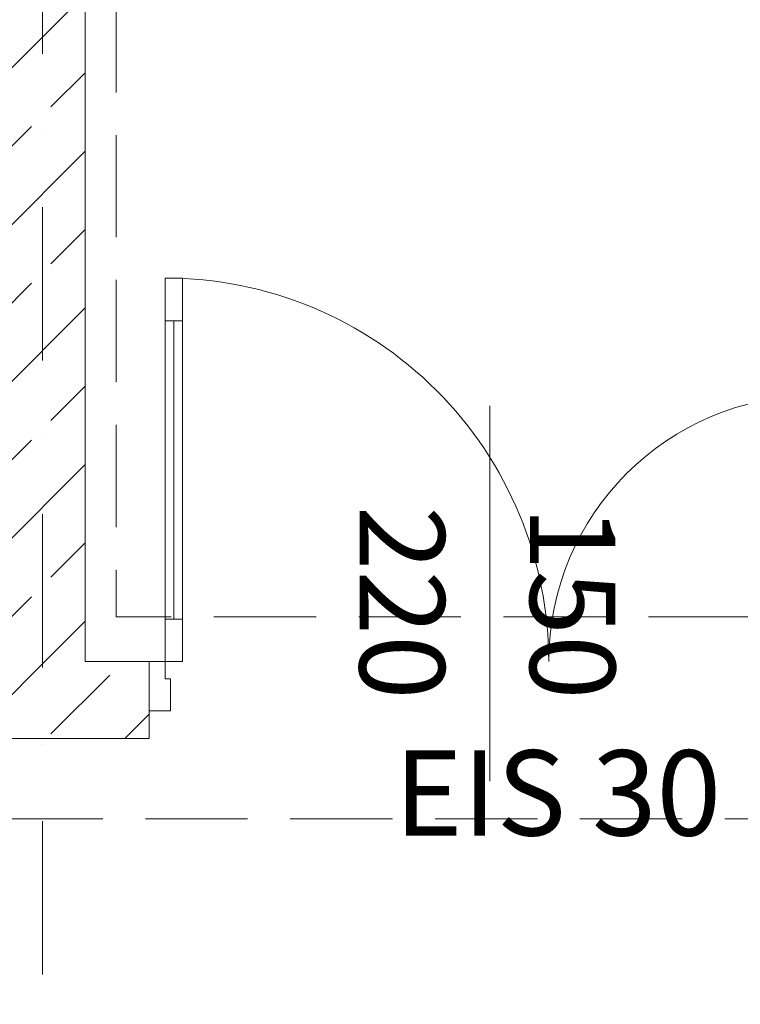
# Model space of a CAD drawing. Units: millimetres. Extents: x 6425451191 to 6425746829, y 6050501839 to 6050682055.
# Drawn here: x 6425519629 to 6425521320, y 6050527922 to 6050530232 of the extents above; entities that cross this region are included whole.
import ezdxf
from ezdxf.enums import TextEntityAlignment as Align

# ---------------------------------------------------------------- set-up
doc = ezdxf.new("R2010")
doc.units = ezdxf.units.MM
doc.header["$MEASUREMENT"] = 0
doc.linetypes.add('Krawędzie ukryte', pattern=[340, 240, -100])
doc.linetypes.add('Kropki i Kreski', pattern=[720, 360, -180, 0, -180])
for name, color, linetype, lineweight in [('Nowe_410-K Osie_Nr_pióra__10', 1, 'Continuous', 13), ('Nowe_501-P_poż_Nr_pióra__10', 1, 'Continuous', 13), ('Nowe_Drzwi ARCHICAD_Nr_pióra__99', 7, 'Continuous', 13), ('Nowe_Znaczniki drzwi ARCHICADa_Nr_pióra__7', 5, 'Continuous', 20), ('Nowe_ŚCIANY WEW_Nr_pióra__99', 7, 'Continuous', 13)]:
    doc.layers.add(name, color=color, linetype=linetype, lineweight=lineweight)
for name, color, linetype in [('Nowe_Drzwi ARCHICAD', 7, 'Continuous'), ('Nowe_Znaczniki drzwi ARCHICADa', 7, 'Continuous'), ('Nowe_ŚCIANY WEW', 7, 'Continuous')]:
    doc.layers.add(name, color=color, linetype=linetype)
doc.layers.add('Nowe_Drzwi ARCHICAD_Nr_pióra__3', color=7, linetype='Continuous', lineweight=15, true_color=0xff6500)
doc.layers.add('Nowe_Znaczniki drzwi ARCHICADa_Nr_pióra__97', color=7, linetype='Continuous', lineweight=13, true_color=0x3f3f3f)
doc.styles.add('GENERATED_STYLE_2', font='ariali.ttf')
pattern_1 = [(45, (6424866031.24, 6049732403.77), (-183.847756, 183.847756), []), (45, (6424865939.32, 6049732495.7), (-183.847756, 183.847756), [194.99999, -65])]

# ---------------------------------------------------------------- blocks, each defined once
blk = doc.blocks.new('Drzwi podwójne_ asymetryczne 23_4')
at = {"layer": 'Nowe_Drzwi ARCHICAD_Nr_pióra__3', "color": 30, "linetype": 'Continuous', "lineweight": 15, "true_color": 0xff6500}
for centre, radius, start, end in [((762, 0), 900, 90, 180), ((-762, 0), 624, 0, 90)]:
    blk.add_arc(centre, radius, start, end, dxfattribs=at)
at = {"layer": 'Nowe_Drzwi ARCHICAD_Nr_pióra__99', "color": 7, "linetype": 'Continuous', "lineweight": 13}
for p, q in [((722, 800), (722, 900)), ((722, 900), (762, 900)), ((762, 900), (762, 800)), ((762, 800), (722, 800)), ((742, 800), (742, 100)), ((-762, 624), (-762, 524)), ((-722, 624), (-762, 624)), ((-722, 524), (-722, 624)), ((-762, 524), (-722, 524)), ((-742, 524), (-742, 100)), ((-722, 100), (-762, 100)), ((-762, 100), (-762, 0)), ((-722, 0), (-722, 100)), ((722, 0), (722, 100)), ((722, 100), (762, 100)), ((762, 100), (762, 0)), ((-762, 0), (-800, 0)), ((-800, 0), (-800, -115)), ((-800, 0), (-800, -115)), ((-800, 0), (-800, -115)), ((-762, -40), (-762, 0)), ((-762, 0), (-722, 0)), ((762, 0), (722, 0)), ((800, 0), (762, 0)), ((762, 0), (762, -40)), ((800, -115), (800, 0)), ((800, 0), (800, -115)), ((800, 0), (800, -115)), ((-750, -40), (-762, -40)), ((-750, -115), (-750, -40)), ((762, -40), (750, -40)), ((750, -40), (750, -115)), ((-800, -115), (-750, -115)), ((-800, -115), (-800, -180)), ((750, -115), (800, -115)), ((800, -115), (800, -180))]:
    blk.add_line(p, q, dxfattribs=at)
at = {"layer": 'Nowe_Drzwi ARCHICAD_Nr_pióra__99', "color": 7, "linetype": 'Continuous', "lineweight": 13, "flags": 128}
for points in [[(742, 800), (742, 100), (722, 100), (722, 800)], [(762, 800), (762, 100), (742, 100), (742, 800)], [(-762, 524), (-762, 100), (-742, 100), (-742, 524)], [(-742, 524), (-742, 100), (-722, 100), (-722, 524)]]:
    blk.add_lwpolyline(points, close=True, dxfattribs=at)
blk = doc.blocks.new('Znacznik Wym 22_2')
at = {"layer": 'Nowe_Znaczniki drzwi ARCHICADa_Nr_pióra__97', "color": 250, "linetype": 'Continuous', "lineweight": 13, "true_color": 0x3f3f3f}
blk.add_line((0, -780), (0, 100), dxfattribs=at)
at = {"layer": 'Nowe_Znaczniki drzwi ARCHICADa_Nr_pióra__7', "color": 5, "lineweight": 20, "style": 'GENERATED_STYLE_2'}
for tag, p in [('AC_MarkerText_2', (-31.4, -414.9)), ('iDimensionsDir', (368.6, -414.7))]:
    blk.add_attdef(tag, text='', height=200, rotation=90, dxfattribs=at).set_placement(p, align=Align.BOTTOM_LEFT)
blk = doc.blocks.new('Ściana_698', base_point=(6425523982.431646, 6050528546.138275))
at = {"layer": 'Nowe_ŚCIANY WEW', "linetype": 'Continuous', "lineweight": 0, "true_color": 0x000000}
h = blk.add_hatch(dxfattribs=at)
h.set_pattern_fill('BETON_ZBROJONY', color=18, style=0, pattern_type=2)
h.set_pattern_definition(pattern_1)
h.paths.add_polyline_path([(6425519932.436792, 6050528726.100327), (6425519382.433127, 6050528726.095118), (6425519382.434817, 6050528546.095126), (6425519932.438435, 6050528546.100243)])
at = {"layer": 'Nowe_ŚCIANY WEW_Nr_pióra__99', "color": 7, "linetype": 'Continuous', "lineweight": 13}
for p, q in [((6425519932.436783, 6050528726.10029), (6425519932.437861, 6050528611.10029)), ((6425519932.437861, 6050528611.10029), (6425519932.438472, 6050528546.10029))]:
    blk.add_line(p, q, dxfattribs=at)
at = {"layer": 'Nowe_ŚCIANY WEW_Nr_pióra__99', "color": 7, "linetype": 'Continuous', "lineweight": 13, "flags": 128}
for points in [[(6425519932.436711, 6050528726.10029), (6425519782.432261, 6050528726.098884)], [(6425519382.434868, 6050528546.095132), (6425519932.438413, 6050528546.10029)]]:
    blk.add_lwpolyline(points, dxfattribs=at)
at = {"layer": 'Nowe_Drzwi ARCHICAD', "color": 251, "linetype": 'Continuous', "lineweight": 13, "true_color": 0x5f5f5f, "xscale": -1, "zscale": 1000, "rotation": 0.000537369198273665}
blk.add_blockref('Drzwi podwójne_ asymetryczne 23_4', (6425520732.436783, 6050528726.107794), dxfattribs=at)
at = {"layer": 'Nowe_Znaczniki drzwi ARCHICADa', "color": 250, "lineweight": 13, "true_color": 0x3f3f3f}
ref = blk.add_blockref('Znacznik Wym 22_2', (6425520732.438472, 6050528546.107794), dxfattribs=dict(at, rotation=180.0005373691982))
ref.add_attrib('AC_MarkerText_2', '150', dxfattribs={"layer": 'Nowe_Znaczniki drzwi ARCHICADa_Nr_pióra__7', "color": 5, "lineweight": 20, "height": 200, "rotation": 270.000537369, "style": 'GENERATED_STYLE_2'}).set_placement((6425520763.862541, 6050529091.388374), align=Align.BOTTOM_LEFT)
ref.add_attrib('AC_MarkerText_3', '220', dxfattribs={"layer": 'Nowe_Znaczniki drzwi ARCHICADa_Nr_pióra__7', "color": 5, "lineweight": 20, "height": 200, "rotation": 270.000537369, "style": 'GENERATED_STYLE_2'}).set_placement((6425520363.862541, 6050529091.384623), align=Align.BOTTOM_LEFT)
ref.add_attrib('AC_MarkerText_5', 'EIS 30', dxfattribs={"layer": 'Nowe_Znaczniki drzwi ARCHICADa_Nr_pióra__7', "color": 5, "lineweight": 20, "height": 200, "rotation": 0.000537369, "style": 'GENERATED_STYLE_2'}).set_placement((6425520507.69941, 6050528255.67907), align=Align.BOTTOM_LEFT)
blk = doc.blocks.new('Ściana_709', base_point=(6425519682.432261, 6050535551.509935))
at = {"layer": 'Nowe_ŚCIANY WEW', "linetype": 'Continuous', "lineweight": 0, "true_color": 0x000000}
h = blk.add_hatch(dxfattribs=at)
h.set_pattern_fill('BETON_ZBROJONY', color=18, style=0, pattern_type=2)
h.set_pattern_definition(pattern_1)
h.paths.add_polyline_path([(6425519582.432261, 6050535451.509935), (6425519582.432261, 6050528726.097008), (6425519782.432261, 6050528726.098884), (6425519782.432261, 6050535451.509935)])
at = {"layer": 'Nowe_ŚCIANY WEW_Nr_pióra__99', "color": 7, "linetype": 'Continuous', "lineweight": 13, "flags": 128}
blk.add_lwpolyline([(6425519782.432261, 6050528726.098884), (6425519782.432261, 6050535451.509935)], dxfattribs=at)

msp = doc.modelspace()

# ---------------------------------------------------------------- linework, layer by layer
at = {"layer": 'Nowe_410-K Osie_Nr_pióra__10', "color": 1, "linetype": 'Kropki i Kreski', "lineweight": 13}
msp.add_line((6425519682.432261, 6050538433.595826), (6425519682.432261, 6050512411.628654), dxfattribs=at)
at = {"layer": 'Nowe_501-P_poż_Nr_pióra__10', "color": 1, "linetype": 'Krawędzie ukryte', "lineweight": 13, "flags": 128}
msp.add_lwpolyline([(6425519855.190299, 6050535401.688435), (6425519855.190299, 6050528830.882088), (6425521897.405704, 6050528830.882088), (6425521897.405704, 6050530380.806508), (6425525814.758846, 6050530380.806508), (6425525814.758846, 6050535402.15705), (6425519855.190299, 6050535402.15705)], dxfattribs=at)
msp.add_lwpolyline([(6425514143.709877, 6050528356.991991), (6425538374.784492, 6050528356.991991), (6425538374.784492, 6050521999.272099), (6425536852.205555, 6050521999.272099), (6425536852.205555, 6050526732.246114), (6425514143.709877, 6050526732.246114)], close=True, dxfattribs=at)

# ---------------------------------------------------------------- block references
at = {"layer": 'Nowe_ŚCIANY WEW', "color": 7, "lineweight": 13}
for name, p in [('Ściana_709', (6425519682.432261, 6050535551.509935)), ('Ściana_698', (6425523982.431646, 6050528546.138275))]:
    msp.add_blockref(name, p, dxfattribs=at)

doc.saveas('drawing.dxf')
